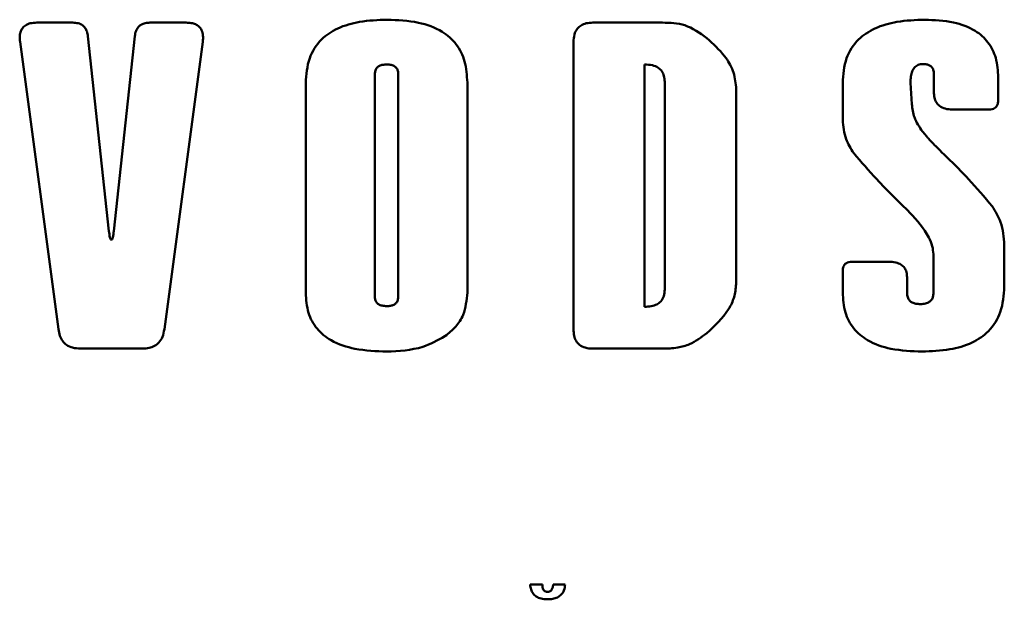
# Paper-space layout 'Лист1' of a CAD drawing. Units: millimetres. Extents: x -4244 to 2224, y -2507 to 2077.
# Drawn here: x -2435 to -2415, y 1847 to 1859 of the extents above; entities that cross this region are included whole.
import ezdxf

# ---------------------------------------------------------------- set-up
doc = ezdxf.new("R2010")
doc.units = ezdxf.units.MM

psp = doc.layouts.new('Лист1')

# ---------------------------------------------------------------- linework, layer by layer
at = {"color": 7, "linetype": 'Continuous', "lineweight": 50}
for p, q in [((-2433.952, 1859.007), (-2434.708, 1859.007)), ((-2431.59, 1859.007), (-2432.345, 1859.007)), ((-2421.643, 1859.007), (-2423.097, 1859.007)), ((-2433.199, 1854.657), (-2433.638, 1858.723)), ((-2432.659, 1858.723), (-2433.099, 1854.657)), ((-2435.056, 1858.605), (-2434.254, 1852.607)), ((-2432.043, 1852.607), (-2431.241, 1858.605)), ((-2423.5, 1858.601), (-2423.5, 1852.61)), ((-2422.019, 1858.134), (-2422.019, 1853.077)), ((-2427.648, 1857.93), (-2427.648, 1853.295)), ((-2427.159, 1853.295), (-2427.159, 1857.93)), ((-2415.977, 1857.94), (-2415.977, 1857.567)), ((-2414.632, 1857.39), (-2414.632, 1857.864)), ((-2429.091, 1857.745), (-2429.091, 1853.366)), ((-2425.717, 1853.376), (-2425.717, 1857.755)), ((-2421.596, 1853.438), (-2421.596, 1857.773)), ((-2420.106, 1853.547), (-2420.106, 1857.664)), ((-2417.88, 1857.745), (-2417.88, 1856.981)), ((-2416.437, 1857.309), (-2416.465, 1857.75)), ((-2415.588, 1857.194), (-2414.827, 1857.194)), ((-2416.097, 1856.599), (-2416.1, 1856.599)), ((-2414.506, 1853.499), (-2414.506, 1854.367)), ((-2415.986, 1854.173), (-2415.986, 1853.366)), ((-2416.924, 1854.017), (-2417.686, 1854.017)), ((-2417.88, 1853.821), (-2417.88, 1853.376)), ((-2416.536, 1853.366), (-2416.536, 1853.692)), ((-2433.798, 1852.204), (-2432.499, 1852.204)), ((-2423.097, 1852.204), (-2421.643, 1852.204)), ((-2424.151, 1847.282), (-2424.406, 1847.282)), ((-2423.674, 1847.282), (-2423.926, 1847.282))]:
    psp.add_line(p, q, dxfattribs=at)
for points, knots in [([(-2427.392, 1859.069), (-2427.585, 1859.062), (-2427.937, 1859.049), (-2428.412, 1858.914), (-2428.796, 1858.665), (-2429.056, 1858.254), (-2429.079, 1857.922), (-2429.091, 1857.745)], [0, 0, 0, 0, 0.235493, 0.430264, 0.597363, 0.785779, 1, 1, 1, 1]), ([(-2425.717, 1857.755), (-2425.726, 1857.905), (-2425.743, 1858.188), (-2425.929, 1858.569), (-2426.266, 1858.864), (-2426.775, 1859.044), (-2427.172, 1859.06), (-2427.392, 1859.069)], [0, 0, 0, 0, 0.1851, 0.347773, 0.509522, 0.728009, 1, 1, 1, 1]), ([(-2416.167, 1859.069), (-2416.361, 1859.062), (-2416.716, 1859.049), (-2417.195, 1858.914), (-2417.582, 1858.666), (-2417.845, 1858.255), (-2417.868, 1857.922), (-2417.88, 1857.745)], [0, 0, 0, 0, 0.236256, 0.43156, 0.598809, 0.786772, 1, 1, 1, 1]), ([(-2414.632, 1857.864), (-2414.641, 1858.002), (-2414.656, 1858.261), (-2414.827, 1858.61), (-2415.136, 1858.881), (-2415.602, 1859.046), (-2415.965, 1859.06), (-2416.167, 1859.069)], [0, 0, 0, 0, 0.185236, 0.347992, 0.509752, 0.728162, 1, 1, 1, 1]), ([(-2434.708, 1859.007), (-2434.753, 1859.005), (-2434.835, 1859.002), (-2434.945, 1858.959), (-2435.017, 1858.889), (-2435.054, 1858.804), (-2435.066, 1858.709), (-2435.06, 1858.641), (-2435.056, 1858.605)], [0, 0, 0, 0, 0.214375, 0.390298, 0.548406, 0.678318, 0.826087, 1, 1, 1, 1]), ([(-2433.638, 1858.723), (-2433.643, 1858.755), (-2433.652, 1858.816), (-2433.691, 1858.896), (-2433.753, 1858.96), (-2433.844, 1859.001), (-2433.914, 1859.005), (-2433.952, 1859.007)], [0, 0, 0, 0, 0.207674, 0.387786, 0.5552, 0.760562, 1, 1, 1, 1]), ([(-2432.345, 1859.007), (-2432.377, 1859.006), (-2432.438, 1859.003), (-2432.522, 1858.972), (-2432.591, 1858.917), (-2432.642, 1858.831), (-2432.653, 1858.76), (-2432.659, 1858.723)], [0, 0, 0, 0, 0.205982, 0.38506, 0.552326, 0.758674, 1, 1, 1, 1]), ([(-2431.241, 1858.605), (-2431.237, 1858.65), (-2431.23, 1858.733), (-2431.256, 1858.848), (-2431.315, 1858.93), (-2431.395, 1858.978), (-2431.486, 1859.003), (-2431.553, 1859.006), (-2431.59, 1859.007)], [0, 0, 0, 0, 0.216344, 0.393566, 0.551892, 0.681139, 0.827679, 1, 1, 1, 1]), ([(-2423.097, 1859.007), (-2423.143, 1859.005), (-2423.228, 1859.001), (-2423.343, 1858.958), (-2423.434, 1858.878), (-2423.492, 1858.753), (-2423.497, 1858.655), (-2423.5, 1858.601)], [0, 0, 0, 0, 0.209588, 0.387423, 0.551, 0.754847, 1, 1, 1, 1]), ([(-2420.719, 1858.685), (-2420.866, 1858.792), (-2421.143, 1858.993), (-2421.483, 1859.003), (-2421.643, 1859.007)], [0, 0, 0, 0, 0.531617, 1, 1, 1, 1]), ([(-2420.106, 1857.664), (-2420.121, 1857.78), (-2420.15, 1858.012), (-2420.369, 1858.37), (-2420.587, 1858.566), (-2420.719, 1858.685)], [0, 0, 0, 0, 0.2827356, 0.5664507, 1, 1, 1, 1]), ([(-2427.399, 1858.134), (-2427.427, 1858.133), (-2427.479, 1858.131), (-2427.549, 1858.11), (-2427.605, 1858.072), (-2427.643, 1858.008), (-2427.646, 1857.957), (-2427.648, 1857.93)], [0, 0, 0, 0, 0.230777, 0.422299, 0.588564, 0.779832, 1, 1, 1, 1]), ([(-2427.159, 1857.93), (-2427.161, 1857.954), (-2427.163, 1857.997), (-2427.189, 1858.056), (-2427.237, 1858.102), (-2427.31, 1858.13), (-2427.368, 1858.133), (-2427.399, 1858.134)], [0, 0, 0, 0, 0.193593, 0.361502, 0.523789, 0.737187, 1, 1, 1, 1]), ([(-2421.596, 1857.773), (-2421.598, 1857.814), (-2421.603, 1857.891), (-2421.649, 1857.995), (-2421.734, 1858.077), (-2421.863, 1858.127), (-2421.964, 1858.132), (-2422.019, 1858.134)], [0, 0, 0, 0, 0.193846, 0.361897, 0.524194, 0.73745, 1, 1, 1, 1]), ([(-2416.465, 1857.75), (-2416.464, 1857.795), (-2416.461, 1857.876), (-2416.435, 1857.985), (-2416.387, 1858.073), (-2416.305, 1858.135), (-2416.237, 1858.141), (-2416.202, 1858.144)], [0, 0, 0, 0, 0.249546, 0.453868, 0.623624, 0.803863, 1, 1, 1, 1]), ([(-2416.202, 1858.144), (-2416.176, 1858.143), (-2416.129, 1858.141), (-2416.066, 1858.119), (-2416.015, 1858.08), (-2415.981, 1858.017), (-2415.978, 1857.967), (-2415.977, 1857.94)], [0, 0, 0, 0, 0.220373, 0.405313, 0.570331, 0.76773, 1, 1, 1, 1]), ([(-2415.977, 1857.567), (-2415.975, 1857.525), (-2415.971, 1857.446), (-2415.929, 1857.339), (-2415.853, 1857.255), (-2415.733, 1857.201), (-2415.639, 1857.197), (-2415.588, 1857.194)], [0, 0, 0, 0, 0.206238, 0.381945, 0.545188, 0.751042, 1, 1, 1, 1]), ([(-2416.214, 1856.737), (-2416.279, 1856.832), (-2416.398, 1857.005), (-2416.425, 1857.214), (-2416.437, 1857.309)], [0, 0, 0, 0, 0.544626, 1, 1, 1, 1]), ([(-2414.827, 1857.194), (-2414.805, 1857.195), (-2414.764, 1857.197), (-2414.708, 1857.218), (-2414.664, 1857.256), (-2414.636, 1857.317), (-2414.634, 1857.364), (-2414.632, 1857.39)], [0, 0, 0, 0, 0.209397, 0.38711, 0.550668, 0.754628, 1, 1, 1, 1]), ([(-2417.88, 1856.981), (-2417.868, 1856.842), (-2417.845, 1856.591), (-2417.71, 1856.379), (-2417.65, 1856.284)], [0, 0, 0, 0, 0.554148, 1, 1, 1, 1]), ([(-2416.103, 1856.603), (-2416.103, 1856.603), (-2416.103, 1856.603), (-2416.103, 1856.604), (-2416.103, 1856.604), (-2416.104, 1856.606), (-2416.108, 1856.61), (-2416.119, 1856.625), (-2416.155, 1856.668), (-2416.188, 1856.707), (-2416.214, 1856.737)], [0, 0, 0, 0, 0.000825, 0.002068, 0.004915, 0.012777, 0.035772, 0.105519, 0.321683, 1, 1, 1, 1]), ([(-2416.1, 1856.599), (-2416.1, 1856.599), (-2416.101, 1856.599), (-2416.102, 1856.6), (-2416.102, 1856.6), (-2416.103, 1856.602), (-2416.103, 1856.603), (-2416.103, 1856.603)], [0, 0, 0, 0, 0.17584, 0.33304, 0.494455, 0.718416, 1, 1, 1, 1]), ([(-2415.938, 1856.426), (-2415.969, 1856.459), (-2416.024, 1856.515), (-2416.075, 1856.574), (-2416.097, 1856.599)], [0, 0, 0, 0, 0.573455, 1, 1, 1, 1]), ([(-2414.758, 1855.174), (-2414.92, 1855.366), (-2415.29, 1855.805), (-2415.705, 1856.203), (-2415.938, 1856.426)], [0, 0, 0, 0, 0.437285, 1, 1, 1, 1]), ([(-2417.65, 1856.284), (-2417.492, 1856.1), (-2417.12, 1855.667), (-2416.71, 1855.269), (-2416.475, 1855.041)], [0, 0, 0, 0, 0.425896, 1, 1, 1, 1]), ([(-2414.506, 1854.367), (-2414.518, 1854.53), (-2414.541, 1854.82), (-2414.692, 1855.066), (-2414.758, 1855.174)], [0, 0, 0, 0, 0.562801, 1, 1, 1, 1]), ([(-2416.475, 1855.041), (-2416.328, 1854.879), (-2416.137, 1854.668), (-2416.002, 1854.352), (-2415.991, 1854.23), (-2415.986, 1854.173)], [0, 0, 0, 0, 0.64038, 0.832062, 1, 1, 1, 1]), ([(-2433.149, 1854.485), (-2433.15, 1854.484), (-2433.151, 1854.482), (-2433.154, 1854.479), (-2433.156, 1854.479), (-2433.158, 1854.479), (-2433.161, 1854.48), (-2433.163, 1854.483), (-2433.167, 1854.488), (-2433.173, 1854.502), (-2433.188, 1854.559), (-2433.194, 1854.613), (-2433.199, 1854.657)], [0, 0, 0, 0, 0.021872, 0.039413, 0.049508, 0.059373, 0.070217, 0.08919, 0.114337, 0.169253, 0.322929, 1, 1, 1, 1]), ([(-2433.099, 1854.657), (-2433.104, 1854.613), (-2433.11, 1854.557), (-2433.124, 1854.5), (-2433.131, 1854.486), (-2433.134, 1854.482), (-2433.137, 1854.48), (-2433.139, 1854.479), (-2433.141, 1854.479), (-2433.144, 1854.479), (-2433.146, 1854.482), (-2433.148, 1854.484), (-2433.149, 1854.485)], [0, 0, 0, 0, 0.6761441, 0.8587601, 0.8880844, 0.911041, 0.9287436, 0.9397252, 0.9497664, 0.9600542, 0.9778766, 1, 1, 1, 1]), ([(-2417.686, 1854.017), (-2417.708, 1854.016), (-2417.749, 1854.014), (-2417.804, 1853.993), (-2417.849, 1853.955), (-2417.877, 1853.894), (-2417.879, 1853.847), (-2417.88, 1853.821)], [0, 0, 0, 0, 0.209715, 0.38763, 0.551221, 0.754991, 1, 1, 1, 1]), ([(-2416.536, 1853.692), (-2416.538, 1853.729), (-2416.542, 1853.798), (-2416.585, 1853.892), (-2416.662, 1853.966), (-2416.781, 1854.011), (-2416.873, 1854.015), (-2416.924, 1854.017)], [0, 0, 0, 0, 0.192029, 0.358897, 0.521019, 0.735375, 1, 1, 1, 1]), ([(-2420.719, 1852.526), (-2420.551, 1852.681), (-2420.315, 1852.898), (-2420.133, 1853.273), (-2420.115, 1853.455), (-2420.106, 1853.547)], [0, 0, 0, 0, 0.554618, 0.776984, 1, 1, 1, 1]), ([(-2429.091, 1853.366), (-2429.082, 1853.226), (-2429.064, 1852.96), (-2428.873, 1852.603), (-2428.531, 1852.331), (-2428.022, 1852.166), (-2427.623, 1852.151), (-2427.401, 1852.142)], [0, 0, 0, 0, 0.176765, 0.334497, 0.495927, 0.719341, 1, 1, 1, 1]), ([(-2426.184, 1852.463), (-2426.104, 1852.525), (-2425.95, 1852.648), (-2425.756, 1852.957), (-2425.732, 1853.215), (-2425.717, 1853.376)], [0, 0, 0, 0, 0.282747, 0.55174, 1, 1, 1, 1]), ([(-2422.019, 1853.077), (-2421.971, 1853.079), (-2421.883, 1853.082), (-2421.764, 1853.12), (-2421.668, 1853.189), (-2421.605, 1853.301), (-2421.599, 1853.39), (-2421.596, 1853.438)], [0, 0, 0, 0, 0.226562, 0.415398, 0.581075, 0.774757, 1, 1, 1, 1]), ([(-2417.88, 1853.376), (-2417.871, 1853.235), (-2417.854, 1852.968), (-2417.668, 1852.609), (-2417.333, 1852.333), (-2416.832, 1852.166), (-2416.441, 1852.151), (-2416.223, 1852.142)], [0, 0, 0, 0, 0.179669, 0.339105, 0.500626, 0.722331, 1, 1, 1, 1]), ([(-2416.256, 1853.134), (-2416.288, 1853.135), (-2416.346, 1853.137), (-2416.425, 1853.161), (-2416.488, 1853.205), (-2416.53, 1853.278), (-2416.534, 1853.335), (-2416.536, 1853.366)], [0, 0, 0, 0, 0.229032, 0.4195649, 0.5857216, 0.7779916, 1, 1, 1, 1]), ([(-2415.986, 1853.366), (-2415.988, 1853.34), (-2415.99, 1853.29), (-2416.02, 1853.223), (-2416.074, 1853.171), (-2416.156, 1853.138), (-2416.221, 1853.135), (-2416.256, 1853.134)], [0, 0, 0, 0, 0.194832, 0.363461, 0.525756, 0.738375, 1, 1, 1, 1]), ([(-2416.223, 1852.142), (-2416.029, 1852.149), (-2415.673, 1852.162), (-2415.191, 1852.301), (-2414.803, 1852.557), (-2414.541, 1852.978), (-2414.518, 1853.318), (-2414.506, 1853.499)], [0, 0, 0, 0, 0.234143, 0.428027, 0.594919, 0.784131, 1, 1, 1, 1]), ([(-2427.648, 1853.295), (-2427.647, 1853.272), (-2427.644, 1853.228), (-2427.617, 1853.169), (-2427.567, 1853.123), (-2427.491, 1853.095), (-2427.432, 1853.093), (-2427.399, 1853.091)], [0, 0, 0, 0, 0.189775, 0.355198, 0.517069, 0.732727, 1, 1, 1, 1]), ([(-2427.399, 1853.091), (-2427.372, 1853.092), (-2427.322, 1853.094), (-2427.255, 1853.115), (-2427.2, 1853.154), (-2427.164, 1853.218), (-2427.161, 1853.268), (-2427.159, 1853.295)], [0, 0, 0, 0, 0.226797, 0.415788, 0.581511, 0.77507, 1, 1, 1, 1]), ([(-2434.254, 1852.607), (-2434.246, 1852.56), (-2434.23, 1852.474), (-2434.172, 1852.361), (-2434.082, 1852.271), (-2433.953, 1852.213), (-2433.852, 1852.207), (-2433.798, 1852.204)], [0, 0, 0, 0, 0.2068688, 0.3872476, 0.5554661, 0.7613931, 1, 1, 1, 1]), ([(-2432.499, 1852.204), (-2432.453, 1852.206), (-2432.366, 1852.211), (-2432.247, 1852.253), (-2432.146, 1852.331), (-2432.072, 1852.453), (-2432.053, 1852.553), (-2432.043, 1852.607)], [0, 0, 0, 0, 0.205158, 0.384477, 0.552522, 0.759438, 1, 1, 1, 1]), ([(-2423.5, 1852.61), (-2423.498, 1852.564), (-2423.494, 1852.479), (-2423.451, 1852.363), (-2423.372, 1852.271), (-2423.248, 1852.212), (-2423.151, 1852.207), (-2423.097, 1852.204)], [0, 0, 0, 0, 0.211426, 0.390435, 0.554207, 0.756952, 1, 1, 1, 1]), ([(-2421.643, 1852.204), (-2421.537, 1852.207), (-2421.344, 1852.211), (-2421.017, 1852.3), (-2420.833, 1852.439), (-2420.719, 1852.526)], [0, 0, 0, 0, 0.317488, 0.57482, 1, 1, 1, 1]), ([(-2427.401, 1852.142), (-2427.144, 1852.154), (-2426.712, 1852.173), (-2426.336, 1852.379), (-2426.184, 1852.463)], [0, 0, 0, 0, 0.595492, 1, 1, 1, 1]), ([(-2424.406, 1847.282), (-2424.401, 1847.246), (-2424.392, 1847.179), (-2424.348, 1847.09), (-2424.276, 1847.021), (-2424.172, 1846.978), (-2424.091, 1846.974), (-2424.047, 1846.972)], [0, 0, 0, 0, 0.203318, 0.379402, 0.545553, 0.754154, 1, 1, 1, 1]), ([(-2424.042, 1847.127), (-2424.055, 1847.128), (-2424.08, 1847.129), (-2424.112, 1847.148), (-2424.135, 1847.181), (-2424.148, 1847.227), (-2424.15, 1847.263), (-2424.151, 1847.282)], [0, 0, 0, 0, 0.184182, 0.342503, 0.503872, 0.726805, 1, 1, 1, 1]), ([(-2424.047, 1846.972), (-2424.009, 1846.974), (-2423.937, 1846.977), (-2423.837, 1847.007), (-2423.753, 1847.065), (-2423.69, 1847.16), (-2423.679, 1847.239), (-2423.674, 1847.282)], [0, 0, 0, 0, 0.210521, 0.395076, 0.563975, 0.765403, 1, 1, 1, 1]), ([(-2423.926, 1847.282), (-2423.929, 1847.257), (-2423.935, 1847.214), (-2423.957, 1847.164), (-2423.986, 1847.139), (-2424.012, 1847.129), (-2424.032, 1847.128), (-2424.042, 1847.127)], [0, 0, 0, 0, 0.345195, 0.609272, 0.731325, 0.857115, 1, 1, 1, 1])]:
    psp.add_open_spline(points, degree=3, knots=knots, dxfattribs=at)

doc.saveas('drawing.dxf')
